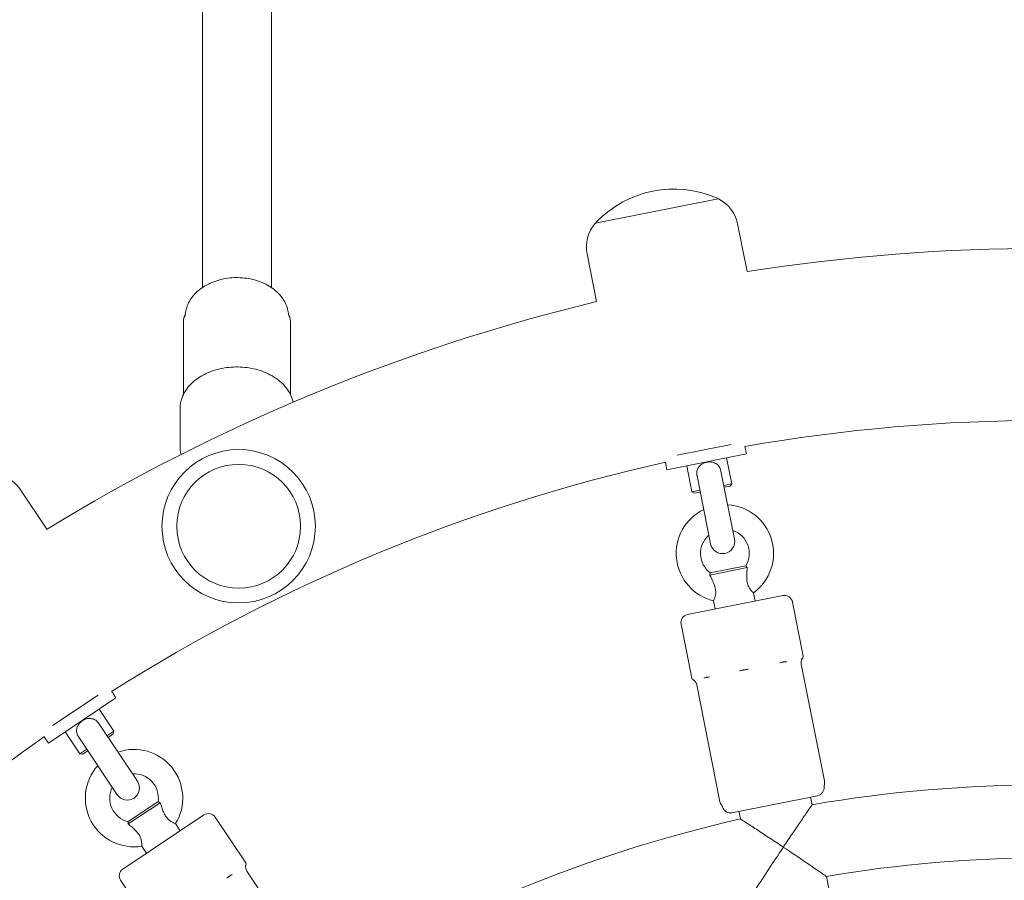
# Model space of a CAD drawing. Units: millimetres. Extents: x 9572 to 26951, y -4171 to 12644.
# Drawn here: x 22280 to 22522, y 4322 to 4534 of the extents above; entities that cross this region are included whole.
import ezdxf

# ---------------------------------------------------------------- set-up
doc = ezdxf.new("R2010")
doc.units = ezdxf.units.MM
doc.header["$LTSCALE"] = 30
doc.layers.add('InterSystem-dimension', color=7, linetype='Continuous', lineweight=5)
doc.layers.add('InterSystem-drawing', color=7, linetype='Continuous', lineweight=9)
doc.styles.add('arial', font='arial.ttf')
doc.dimstyles.new('IS_1-50(mm)', dxfattribs={"dimtxt": 100, "dimasz": 100, "dimexe": 10, "dimexo": 50, "dimgap": 10, "dimtad": 1, "dimdec": 0, "dimrnd": 10, "dimzin": 0, "dimtxsty": 'arial', "dimcen": 100, "dimclrd": 256, "dimclre": 256, "dimclrt": 256, "dimadec": 1, "dimazin": 0, "dimtfac": 1, "dimtdec": 0, "dimtmove": 0, "dimatfit": 3, "dimfxl": 0, "dimtolj": 1, "dimtzin": 0, "dimlwd": -1, "dimlwe": -1, "dimarcsym": 0})

# ---------------------------------------------------------------- blocks, each defined once
blk = doc.blocks.new('*D2')
at = {"layer": 'Defpoints', "color": 0, "transparency": 16777216}
for p in [(22532.12516636819, 9458.193903313348), (17485.19507947509, -1593.292532781407), (24169.71969220009, -1593.292532781409)]:
    blk.add_point(p, dxfattribs=at)
at = {"layer": 'InterSystem-dimension', "transparency": 16777216}
for p, q in [((22482.12516636819, 9458.193903313348), (17475.19507947509, 9458.19390331335)), ((17485.19507947509, 9358.19390331335), (17485.19507947509, -1493.292532781407)), ((24119.71969220009, -1593.292532781409), (17475.19507947509, -1593.292532781407))]:
    blk.add_line(p, q, dxfattribs=at)
for points in [[(17468.52841280842, 9358.19390331335), (17501.86174614176, 9358.19390331335), (17485.19507947509, 9458.19390331335)], [(17468.52841280842, -1493.292532781407), (17501.86174614176, -1493.292532781407), (17485.19507947509, -1593.292532781407)]]:
    blk.add_solid(points, dxfattribs=at)
at = {"layer": 'InterSystem-dimension', "transparency": 16777216, "insert": (17424.13778070292, 3932.450685265974), "char_height": 100, "attachment_point": 5, "rotation": 90, "style": 'arial'}
blk.add_mtext('\\A1;11050', dxfattribs=at)
blk = doc.blocks.new('*D3')
at = {"layer": 'Defpoints', "color": 0, "transparency": 16777216}
for p in [(25527.1251663713, 9783.866225778867), (25527.1251663713, 5401.193903313407), (17940.12516637131, 4006.193903313351)]:
    blk.add_point(p, dxfattribs=at)
at = {"layer": 'InterSystem-dimension', "transparency": 16777216}
for p, q in [((17940.12516637131, 4056.193903313351), (17940.12516637131, 9793.866225778867)), ((25527.1251663713, 5451.193903313407), (25527.1251663713, 9793.866225778867)), ((18040.12516637131, 9783.866225778867), (25427.1251663713, 9783.866225778867))]:
    blk.add_line(p, q, dxfattribs=at)
for points in [[(18040.12516637131, 9800.532892445533), (18040.12516637131, 9767.199559112201), (17940.12516637131, 9783.866225778867)], [(25427.1251663713, 9800.532892445533), (25427.1251663713, 9767.199559112201), (25527.1251663713, 9783.866225778867)]]:
    blk.add_solid(points, dxfattribs=at)
at = {"layer": 'InterSystem-dimension', "transparency": 16777216, "insert": (21733.6251663713, 9844.923524551037), "char_height": 100, "attachment_point": 5, "style": 'arial'}
blk.add_mtext('\\A1;7590', dxfattribs=at)

msp = doc.modelspace()

# ---------------------------------------------------------------- linework, layer by layer
at = {"layer": 'InterSystem-drawing'}
for p, q in [((22324.64124904053, 4594.337917274926), (22324.63021455355, 4467.731460830979)), ((22341.64124897596, 4594.336435625528), (22341.63021448906, 4467.729980062591)), ((22451.67408199936, 4489.586612751219), (22421.46589536294, 4483.577830833132)), ((22458.80942579876, 4471.655225212747), (22456.47240070153, 4483.40424377816)), ((22421.73574219952, 4464.280811040535), (22419.39871710229, 4476.029829605963)), ((22319.96804940144, 4459.602197279866), (22319.96646628721, 4441.437645086849)), ((22346.29096382566, 4459.599903131366), (22346.28938071145, 4441.435350938347)), ((22319.12679889291, 4428.53344540063), (22319.1276191773, 4437.945336491781)), ((22454.92194451297, 4429.057507482147), (22441.62874742455, 4426.413326179243)), ((22458.30104059375, 4428.591155261342), (22458.66846973884, 4426.743964209641)), ((22438.68533498568, 4424.689348821019), (22439.05276413078, 4422.842157769318)), ((22458.66846973884, 4426.743964209641), (22439.05276413078, 4422.842157769318)), ((22453.76454333683, 4425.768512599562), (22455.03263042993, 4419.393408276941)), ((22443.9566905328, 4423.817609379396), (22445.2247776259, 4417.442505056777)), ((22455.70477921634, 4405.762626347466), (22452.3760978579, 4422.497037597443)), ((22446.49138617549, 4421.326495665347), (22449.82006753392, 4404.592084415372)), ((22286.26591794778, 4408.167372543174), (22279.61063354195, 4418.127709537124)), ((22445.2247776259, 4417.442505056777), (22447.1863481867, 4417.832685700808)), ((22445.8127154271, 4417.049657577585), (22445.2247776259, 4417.442505056777)), ((22447.28389334771, 4417.342293060605), (22445.8127154271, 4417.049657577585)), ((22453.07105986912, 4419.003227632903), (22455.03263042993, 4419.393408276934)), ((22454.63978295073, 4418.805470475727), (22453.16860503013, 4418.512834992707)), ((22454.63978295073, 4418.805470475727), (22455.03263042993, 4419.393408276941)), ((22458.84483076521, 4398.74039804755), (22449.60657356937, 4396.902573841946)), ((22449.7237017477, 4397.435672790519), (22458.53258973662, 4399.188079897976)), ((22444.11479180649, 4387.14349495038), (22467.65353098227, 4391.826203356264)), ((22460.78806538933, 4390.460413404556), (22460.38002824933, 4392.511508407677)), ((22450.98025739942, 4388.509284902103), (22450.57222025943, 4390.560379905223)), ((22470.00531828074, 4390.254867458775), (22472.65241184171, 4376.94862681664)), ((22442.543455909, 4384.791707651903), (22445.19054946997, 4371.485467009767)), ((22477.89096298846, 4346.159285812318), (22472.16234788463, 4374.955521896079)), ((22452.13472884081, 4341.035437281315), (22446.40611373689, 4369.831673365523)), ((22303.32248704155, 4366.620836174301), (22286.6930947955, 4355.509431513916)), ((22298.97579438688, 4367.324538318469), (22287.70636605205, 4359.794547043567)), ((22302.27613736285, 4368.186809133213), (22303.32248704155, 4366.620836174301)), ((22299.16513898004, 4363.842985009204), (22302.77634549467, 4358.438432529244)), ((22308.61360441583, 4346.102452297122), (22299.13432190276, 4360.289201132095)), ((22285.6467451168, 4357.07540447282), (22286.6930947955, 4355.509431513916)), ((22290.85044285702, 4358.287282679012), (22294.46164937164, 4352.882730199044)), ((22294.14550422895, 4356.955779733986), (22303.62478674201, 4342.769030898991)), ((22301.11340627006, 4357.327292063205), (22302.77634549467, 4358.438432529244)), ((22302.63839580503, 4357.744912606586), (22301.39119138657, 4356.911557257051)), ((22302.63839580503, 4357.744912606586), (22302.77634549467, 4358.438432529244)), ((22294.46164937164, 4352.882730199044), (22296.12458859625, 4353.993870665083)), ((22295.1551692943, 4352.744780509407), (22294.46164937164, 4352.882730199044)), ((22296.40237371276, 4353.578135858935), (22295.1551692943, 4352.744780509407)), ((22476.18319749581, 4342.54327234393), (22455.09641031751, 4338.348346063649)), ((22474.46399247363, 4342.201260150803), (22474.83845576183, 4340.318480062158)), ((22306.2743965285, 4336.120491082735), (22313.74213067887, 4341.110519632872)), ((22314.20192420151, 4340.816405002726), (22306.37019233729, 4335.583148862039)), ((22305.03108537649, 4324.465321723139), (22324.98604979658, 4337.799465677403)), ((22327.76014216111, 4337.247730638574), (22335.29781556355, 4325.967366104345)), ((22456.80993807316, 4338.68922884268), (22457.18433616121, 4336.806776576695)), ((22319.16585184072, 4333.91034035741), (22318.00395460267, 4335.649155996764)), ((22310.85128333235, 4328.354447043139), (22309.6893860943, 4330.093262682492)), ((22351.92017644384, 4299.526430864396), (22335.60778373604, 4323.938437904922)), ((22304.47935033767, 4321.691229358617), (22312.01702374011, 4310.41086482438)), ((22478.35098089224, 4322.657703733057), (22496.3070935877, 4232.375391640943))]:
    msp.add_line(p, q, dxfattribs=at)
for radius in [18.89999999999992, 15.24999999999996]:
    msp.add_circle((22333.55914826496, 4408.921193238872), radius, dxfattribs=at)
for centre, radius, start, end in [((22532.12516637129, 4006.19390331338), 725.8499999999977, 45.78938612885113, 134.2106138710477), ((22440.78880566616, 4465.372796553332), 26.62526041666656, 66.87633647486611, 135.6236635250779), ((22451.04863891645, 4489.399137379909), 0.4999999999999978, 18.35628820766816, 66.87633647521318), ((22451.71310006376, 4489.390455695142), 0.1999999999999989, 63.02615732044669, 101.2499999999777), ((22447.78714942791, 4481.676639886043), 8.85540540540535, 11.24999999993781, 63.02615732009643), ((22428.08396837591, 4477.75743349808), 8.85540540540535, 139.4738426796594, 191.2499999999378), ((22421.50491342734, 4483.381673777047), 0.1999999999999989, 101.2499999999777, 139.4738426796594), ((22422.11547314456, 4483.64397288044), 0.4999999999999981, 135.6236635250779, 184.1437117921514), ((22532.12516637128, 4006.193903313381), 471.1999999999982, 81.04694027902838, 98.9530597211892), ((22532.12516637128, 4006.193903313381), 471.1999999999981, 103.5469402788895, 121.4530597212789), ((22532.12516637128, 4006.193903313381), 428.7999999999982, 80.08250634269744, 99.91749365719008), ((22532.12516637128, 4006.193903313381), 428.7999999999985, 102.5825063428496, 122.4174936573314), ((22272.24763304274, 4413.207909892557), 8.855405405405351, 33.75000000001538, 85.5261573204472), ((22453.34769434118, 4402.234999540206), 11.99999999999995, 115.7275121860782, 256.6269977109569), ((22453.34769434118, 4402.234999540206), 11.99999999999995, 305.8756344153142, 86.77248781409725), ((22453.34769434118, 4402.234999540206), 5.999999999999969, 329.4410011671801, 71.24999999983052), ((22453.34769434118, 4402.234999540206), 5.999999999999975, 131.2499999999052, 233.0616309588103), ((22452.76242337513, 4405.177355381418), 2.999999999999976, 191.2499999999378, 11.24999999993781), ((22468.04375668275, 4389.864641758289), 1.999999999999993, 11.25131606305403, 101.251316063054), ((22444.50501750697, 4385.181933352396), 1.999999999999993, 101.251316063054, 191.251316063054), ((22474.06469164819, 4375.229390371518), 1.999999999999991, 139.5584483599854, 146.0362692270047), ((22472.16202144222, 4376.851070391522), 0.4999999999999981, 319.5584483599854, 11.25131606345881), ((22445.68093986947, 4371.5830234349), 0.4999999999999975, 191.2513160634588, 242.94418376612), ((22444.54379416374, 4369.356613849048), 1.99999999999999, 56.38812504106799, 62.94418376612006), ((22532.12516637128, 4006.193903313381), 428.7999999999983, 125.0825063426646, 132.4737845891557), ((22307.78590627798, 4341.941332761158), 11.99999999999995, 328.3756344150382, 109.2724878139848), ((22307.78590627798, 4341.941332761158), 11.99999999999995, 138.227512185622, 279.1269977110647), ((22307.78590627798, 4341.941332761158), 5.999999999999972, 351.9410011672663, 93.74999999996193), ((22307.78590627798, 4341.941332761158), 5.999999999999971, 153.7500000000227, 255.5616309591456), ((22306.11919557892, 4344.435741598064), 2.999999999999976, 213.7500000000154, 33.75000000001538), ((22532.12516637129, 4006.19390331338), 338.9999999999987, 80.27105353874288, 99.7289464960196), ((22475.79297179532, 4344.504833941905), 1.999999999999992, 281.2513160630539, 5.494754498930051), ((22454.70618461701, 4340.309907661632), 1.999999999999993, 197.007877627419, 281.2513160630539), ((22326.09722845944, 4336.136551975727), 1.999999999999992, 33.75131606312616, 123.7513160634454), ((22532.12516637129, 4006.19390331338), 338.9999999999987, 102.7715577696729, 122.2284422650671), ((22334.88208713812, 4325.689571438637), 0.4999999999999979, 342.0584483601002, 33.75131606312616), ((22337.2605152748, 4324.919454824944), 1.99999999999999, 162.0584483601002, 168.5362692269182), ((22532.12516637129, 4006.19390331338), 320.9999999999986, 80.35629416695949, 99.64370586764869), ((22306.14226403934, 4322.802408021471), 1.999999999999992, 123.7513160634454, 213.7513160631261)]:
    msp.add_arc(centre, radius, start, end, dxfattribs=at)
for points, knots in [([(22345.82657137403, 4461.338793141742), (22345.70921609228, 4462.3275099192), (22345.39553318367, 4463.293061957507), (22344.40980712621, 4465.128801594164), (22343.7185170563, 4465.989657798988), (22342.00518445139, 4467.544469600622), (22340.96156100949, 4468.221819844088), (22338.63545082011, 4469.30685251051), (22337.34544081302, 4469.704455836316), (22334.6664344144, 4470.172948299267), (22333.27703073425, 4470.241673914296), (22330.53669589639, 4470.042885000983), (22329.18603635266, 4469.77539942874), (22326.6545057602, 4468.919207375866), (22325.473096283, 4468.331255162659), (22323.41986914274, 4466.877103316614), (22322.54171233498, 4466.015494741072), (22321.23146796582, 4464.122935564005), (22320.77623731735, 4463.10468474245), (22320.49934746605, 4461.808490060193), (22320.46059942167, 4461.575330931548), (22320.43274494862, 4461.341006316464)], [4.797732264532448, 4.797732264532448, 4.797732264532448, 4.797732264532448, 5.081480806347085, 5.081480806347085, 5.383338377886756, 5.383338377886756, 5.708567027907888, 5.708567027907888, 6.045107716575889, 6.045107716575889, 6.38368749577777, 6.38368749577777, 6.722318714449028, 6.722318714449028, 7.060273219928034, 7.060273219928034, 7.391508701168434, 7.391508701168434, 7.701388914984673, 7.701388914984673, 7.768638349826736, 7.768638349826736, 7.768638349826736, 7.768638349826736]), ([(22320.43274494862, 4461.341006316464), (22320.43104776346, 4461.326728815757), (22320.42877561717, 4461.309355175792), (22320.42215576422, 4461.266734430678), (22320.41782063507, 4461.241488273576), (22320.40548376982, 4461.180994521576), (22320.3975021128, 4461.145740155958), (22320.37511890912, 4461.062707726662), (22320.36074310781, 4461.014900629492), (22320.32095135762, 4460.904314103531), (22320.29555157059, 4460.84144643833), (22320.26093828883, 4460.770446880125)], [0.459458322062513, 0.459458322062513, 0.459458322062513, 0.459458322062513, 0.4665917934062886, 0.4665917934062886, 0.4737252647500642, 0.4737252647500642, 0.4808587360938397, 0.4808587360938397, 0.4879922074376153, 0.4879922074376153, 0.4951256787813909, 0.4951256787813909, 0.4951256787813909, 0.4951256787813909]), ([(22345.99827857808, 4460.768203766784), (22345.96366982803, 4460.83922545544), (22345.93827459613, 4460.902118406835), (22345.89851115779, 4461.012692067734), (22345.88414584463, 4461.060495253341), (22345.8617797456, 4461.14352303829), (22345.85380467042, 4461.178776646697), (22345.84147875345, 4461.239270377369), (22345.83714796919, 4461.26451727034), (22345.83053538594, 4461.307139875376), (22345.82826615373, 4461.324514644066), (22345.82657137403, 4461.338793141742)], [0.1610854357018039, 0.1610854357018039, 0.1610854357018039, 0.1610854357018039, 0.1682197047515321, 0.1682197047515321, 0.1753539738012604, 0.1753539738012604, 0.1824882428509886, 0.1824882428509886, 0.1896225119007169, 0.1896225119007169, 0.1967567809504451, 0.1967567809504451, 0.1967567809504451, 0.1967567809504451]), ([(22320.26093828883, 4460.770446880125), (22320.24191935872, 4460.731434814054), (22320.22141450461, 4460.687901285612), (22320.1780570415, 4460.589355532998), (22320.15493799702, 4460.533807244174), (22320.10757254825, 4460.406705461492), (22320.08332593881, 4460.335252834356), (22320.0373709816, 4460.172087439638), (22320.01532672462, 4460.079712730241), (22319.98068124912, 4459.864660400396), (22319.96806160511, 4459.74222148364), (22319.96804940144, 4459.602197279866)], [-0.6432409334890391, -0.6432409334890391, -0.6432409334890391, -0.6432409334890391, -0.6365454905166993, -0.6365454905166993, -0.6298500475443595, -0.6298500475443595, -0.6231546045720197, -0.6231546045720197, -0.6164591615996798, -0.6164591615996798, -0.6097637186273401, -0.6097637186273401, -0.6097637186273401, -0.6097637186273401]), ([(22346.29096382566, 4459.599903131366), (22346.29097604535, 4459.740111064633), (22346.27836494234, 4459.862178664986), (22346.24408422783, 4460.075739414218), (22346.22207954006, 4460.168453343583), (22346.17616088756, 4460.331899148845), (22346.15200225425, 4460.403230842089), (22346.10458623821, 4460.530682021394), (22346.08133463934, 4460.586625786362), (22346.03764033331, 4460.68598989617), (22346.01725083088, 4460.7292702188), (22345.99827857808, 4460.768203766784)], [-0.6097637186273424, -0.6097637186273424, -0.6097637186273424, -0.6097637186273424, -0.603059490385335, -0.603059490385335, -0.5963552621433277, -0.5963552621433277, -0.5896510339013203, -0.5896510339013203, -0.582946805659313, -0.582946805659313, -0.5762425774173059, -0.5762425774173059, -0.5762425774173059, -0.5762425774173059]), ([(22346.96719469704, 4439.490528646974), (22346.85228859958, 4440.041274717517), (22346.67601886569, 4440.584138764867), (22345.98290649183, 4442.143340688849), (22345.30077116284, 4443.114805526277), (22343.55033413768, 4444.864798458686), (22342.47454205638, 4445.639140728273), (22340.04073931474, 4446.905266667341), (22338.68066158905, 4447.394532983788), (22335.81861790208, 4448.036496149629), (22334.31689576622, 4448.188643406613), (22331.32350035995, 4448.140927493054), (22329.83231187253, 4447.941097265662), (22327.0093518048, 4447.207763831588), (22325.67798641686, 4446.674385210854), (22323.31165483487, 4445.32354781271), (22322.27635727131, 4444.506664720802), (22320.61773272473, 4442.671723108455), (22319.99075213492, 4441.655440763423), (22319.2879834191, 4439.728326389666), (22319.12769688908, 4438.836996412995), (22319.1276191773, 4437.945336491781)], [4.861603960275616, 4.861603960275616, 4.861603960275616, 4.861603960275616, 5.022309090503316, 5.022309090503316, 5.336766856198938, 5.336766856198938, 5.657747596556851, 5.657747596556851, 5.981390178626669, 5.981390178626669, 6.305435028940147, 6.305435028940147, 6.629459360835328, 6.629459360835328, 6.953498372669715, 6.953498372669715, 7.276966600413585, 7.276966600413585, 7.597200038493506, 7.597200038493506, 7.853981633974493, 7.853981633974493, 7.853981633974493, 7.853981633974493]), ([(22446.49124130792, 4421.326467180527), (22446.48013144584, 4421.382749718037), (22446.47054999848, 4421.438009605824), (22446.40028155312, 4421.903295861178), (22446.42358811471, 4422.233769032789), (22446.53307611646, 4422.809240505261), (22446.64831721389, 4423.100688280648), (22446.99941065029, 4423.660558090971), (22447.24452390739, 4423.916100468998), (22447.84131082467, 4424.348982323829), (22448.19223912544, 4424.517539042297), (22448.93600518139, 4424.735063520784), (22449.31911510597, 4424.784013101695), (22450.08030770409, 4424.757402849519), (22450.4504235555, 4424.680713745444), (22451.12173663476, 4424.399150376476), (22451.41906577102, 4424.198384299687), (22451.87188228688, 4423.719695268651), (22452.0540685839, 4423.449424510096), (22452.27390446355, 4422.915575871435), (22452.33411148057, 4422.708838320184), (22452.37617682558, 4422.497053241881)], [0.4093155446047079, 0.4093155446047079, 0.4093155446047079, 0.4093155446047079, 0.4340099585686742, 0.4340099585686742, 0.6209461058178163, 0.6209461058178163, 0.8467999695738586, 0.8467999695738586, 1.10054641526585, 1.10054641526585, 1.367572858559162, 1.367572858559162, 1.628991907186814, 1.628991907186814, 1.892821832617959, 1.892821832617959, 2.15226292802484, 2.15226292802484, 2.366706654827528, 2.366706654827528, 2.494625121539868, 2.494625121539868, 2.494625121539868, 2.494625121539868]), ([(22458.84483076521, 4398.74039804755), (22458.72397996597, 4398.894969353863), (22458.6382811976, 4399.022877269905), (22458.5596650905, 4399.144403370318), (22458.54207060327, 4399.172764858789), (22458.53258973662, 4399.188079897976)], [0.1345817116619297, 0.1345817116619297, 0.1345817116619297, 0.1345817116619297, 0.2359074405419395, 0.2359074405419395, 0.2863479886759709, 0.2863479886759709, 0.2863479886759709, 0.2863479886759709]), ([(22460.37993047742, 4392.511412257145), (22460.37982617479, 4392.511310498817), (22460.35129284094, 4392.537626104046), (22460.21820971778, 4392.664511080256), (22460.08929911366, 4392.789176499691), (22459.77537489032, 4393.141823332677), (22459.59401119606, 4393.365653226954), (22459.27737712322, 4393.871425668145), (22459.13176225583, 4394.148968859791), (22458.90707074841, 4394.78734814232), (22458.83550375371, 4395.100866028185), (22458.73480608831, 4395.833427186774), (22458.72355820203, 4396.251818388522), (22458.74092068978, 4397.367669074411), (22458.80692705731, 4398.126665064843), (22458.84483076521, 4398.74039804755)], [1.440336513076516, 1.440336513076516, 1.440336513076516, 1.440336513076516, 1.628991907189066, 1.628991907189066, 1.89282183262078, 1.89282183262078, 2.152262928028228, 2.152262928028228, 2.366706654831344, 2.366706654831344, 2.557160152117073, 2.557160152117073, 2.801909593622311, 2.801909593622311, 3.247366848355828, 3.247366848355828, 3.247366848355828, 3.247366848355828]), ([(22449.7237017477, 4397.435672790519), (22449.71764772962, 4397.398529123632), (22449.7013078702, 4397.295400793764), (22449.65098904695, 4397.071989151413), (22449.63126909196, 4396.991518944023), (22449.60657356937, 4396.902573841946)], [0.3446319884040243, 0.3446319884040243, 0.3446319884040243, 0.3446319884040243, 0.4486893297510008, 0.4486893297510008, 0.4963506193906787, 0.4963506193906787, 0.4963506193906787, 0.4963506193906787]), ([(22449.60657356937, 4396.902573841946), (22449.90321828085, 4396.295349247148), (22450.30267716099, 4395.535780820785), (22450.82953449887, 4394.248150266769), (22450.96157923336, 4393.786715628396), (22451.09445272858, 4392.971579086928), (22451.09310134738, 4392.645471551132), (22451.05419633956, 4392.084036450142), (22451.00082924813, 4391.804893678479), (22450.86586928747, 4391.288010027769), (22450.7840185394, 4391.064939682576), (22450.64811011932, 4390.723727579881), (22450.59722874598, 4390.614852239878), (22450.57464608904, 4390.565619496983), (22450.57229519917, 4390.560349358058), (22450.57234738646, 4390.560328495243)], [0, 0, 0, 0, 0.2493319753789844, 0.2493319753789844, 0.4340099585686622, 0.4340099585686622, 0.6209461058175744, 0.6209461058175744, 0.8467999695729964, 0.8467999695729964, 1.100546415264301, 1.100546415264301, 1.367572858556887, 1.367572858556887, 1.440336513035445, 1.440336513035445, 1.440336513035445, 1.440336513035445]), ([(22472.16234788463, 4374.955521896079), (22472.12128543183, 4375.161932008054), (22472.11993722472, 4375.325981981417), (22472.13876140686, 4375.651276748047), (22472.17004812483, 4375.777064827588), (22472.23161512521, 4375.996110177813), (22472.26315908012, 4376.070476186075), (22472.31282817912, 4376.182549117594), (22472.33211670446, 4376.219634192306), (22472.36485631154, 4376.280293664637), (22472.37738394492, 4376.30124226768), (22472.39600332447, 4376.331682820857), (22472.40202572897, 4376.34087876466), (22472.40574608107, 4376.346498731306), (22472.40582391397, 4376.346616222749), (22472.40590061624, 4376.346731928757)], [3.453890906975982, 3.453890906975982, 3.453890906975982, 3.453890906975982, 3.461516725516461, 3.461516725516461, 3.472870347832954, 3.472870347832954, 3.487355873491839, 3.487355873491839, 3.501428958022001, 3.501428958022001, 3.517217199577792, 3.517217199577792, 3.533135075759537, 3.533135075759537, 3.533480287884711, 3.533480287884711, 3.533480287884711, 3.533480287884711]), ([(22472.4059006092, 4376.346731936257), (22472.41326118946, 4376.357835694578), (22472.41870889962, 4376.367166613847), (22472.42695633249, 4376.385481545876), (22472.42762046781, 4376.392593615285), (22472.42162178069, 4376.398069393494), (22472.4178558792, 4376.398818286967), (22472.40772116933, 4376.397798663347), (22472.4016482072, 4376.396268664036), (22472.38486600536, 4376.390374893974), (22472.37334320928, 4376.385329776284), (22472.33168465974, 4376.364522611321), (22472.29498986831, 4376.343169355334), (22472.24761951505, 4376.312607255309), (22472.24456743214, 4376.31062721466), (22472.24148112786, 4376.308613947511)], [-0.2066873583917833, -0.2066873583917833, -0.2066873583917833, -0.2066873583917833, -0.1772992109284207, -0.1772992109284207, -0.1353901793069583, -0.1353901793069583, -0.1106555855322316, -0.1106555855322316, -0.08832897126663215, -0.08832897126663215, -0.05958323125577961, -0.05958323125577961, 0, 0, 0.004053632401754469, 0.004053632401754469, 0.004053632401754469, 0.004053632401754469]), ([(22459.06106274655, 4373.68655099475), (22459.04767255968, 4373.685287615867), (22459.03428070644, 4373.683997444306), (22458.91956269727, 4373.672717826746), (22458.81823465716, 4373.661235368998), (22458.57846499125, 4373.630514666459), (22458.44044001897, 4373.610036445447), (22458.22139441672, 4373.57312947015), (22458.14035693433, 4373.558506245396), (22457.98660688071, 4373.528916324427), (22457.91395263355, 4373.514140894229), (22457.748355508, 4373.478642441905), (22457.65576235242, 4373.457469491228), (22457.37297085272, 4373.388692242404), (22457.18574297375, 4373.337392499112), (22456.98922350969, 4373.277159234864), (22456.97672329537, 4373.273299618434), (22456.96424097197, 4373.269417142503)], [-0.2120435074772414, -0.2120435074772414, -0.2120435074772414, -0.2120435074772414, -0.2079870421684854, -0.2079870421684854, -0.1772992112635623, -0.1772992112635623, -0.1353901795589933, -0.1353901795589933, -0.1106555857353352, -0.1106555857353352, -0.08832897142568108, -0.08832897142568108, -0.05958323135854371, -0.05958323135854371, 0, 0, 0.004053632421992047, 0.004053632421992047, 0.004053632421992047, 0.004053632421992047]), ([(22468.50787442014, 4375.565864245232), (22468.4993029074, 4375.565559475399), (22468.49070282339, 4375.56522256055), (22468.41679410321, 4375.562061426644), (22468.34992111914, 4375.557433354227), (22468.18766212734, 4375.542132319722), (22468.09108674653, 4375.529899903786), (22467.93248521765, 4375.505017426943), (22467.87263895851, 4375.494609900335), (22467.75683398282, 4375.472568625777), (22467.70113994234, 4375.461167193697), (22467.57197573102, 4375.432916564713), (22467.49813640064, 4375.41547442592), (22467.26772324138, 4375.357117121152), (22467.10827215385, 4375.311343193391), (22466.93414056423, 4375.255563700308), (22466.92303460703, 4375.251981451955), (22466.91191500846, 4375.248370071203)], [-0.2120435065277025, -0.2120435065277025, -0.2120435065277025, -0.2120435065277025, -0.2079870409218108, -0.2079870409218108, -0.1772990990908625, -0.1772990990908625, -0.1353901299372245, -0.1353901299372245, -0.1106555557140273, -0.1106555557140273, -0.08832894850873377, -0.08832894850873377, -0.05958319662584253, -0.05958319662584253, 0, 0, 0.00405363297382205, 0.00405363297382205, 0.00405363297382205, 0.00405363297382205]), ([(22449.59506593471, 4371.803421124878), (22449.58454387877, 4371.802728321304), (22449.57405100336, 4371.802014861636), (22449.48442960816, 4371.795727907152), (22449.40703009376, 4371.789005726308), (22449.22830013273, 4371.770428019012), (22449.12889658351, 4371.757632977872), (22448.97697364209, 4371.734079114154), (22448.92204775665, 4371.724650428212), (22448.82030573719, 4371.705406785368), (22448.77328727023, 4371.695731239311), (22448.66854819157, 4371.672339654531), (22448.61174955833, 4371.65828752806), (22448.44363869299, 4371.612324407761), (22448.33988507778, 4371.577630726038), (22448.23846589467, 4371.536316366155), (22448.23204777247, 4371.533666698097), (22448.22567155491, 4371.530998947748)], [-0.2120435063399887, -0.2120435063399887, -0.2120435063399887, -0.2120435063399887, -0.2079870407291057, -0.2079870407291057, -0.1772990989309023, -0.1772990989309023, -0.135390129816749, -0.135390129816749, -0.1106555556172037, -0.1106555556172037, -0.08832894843312637, -0.08832894843312637, -0.05958319657683331, -0.05958319657683331, 0, 0, 0.004053632964115094, 0.004053632964115094, 0.004053632964115094, 0.004053632964115094]), ([(22446.40611373689, 4369.831673365516), (22446.36505128404, 4370.038083477479), (22446.30351067178, 4370.190158999691), (22446.16162100212, 4370.483481955913), (22446.0845740411, 4370.587718539989), (22445.94386030884, 4370.766522920532), (22445.8862562536, 4370.823154158283), (22445.79747565222, 4370.907684426094), (22445.76546229993, 4370.93456369784), (22445.71199947308, 4370.978074381543), (22445.69240809685, 4370.992633349397), (22445.66355597323, 4371.013630099915), (22445.65447257723, 4371.01982095247), (22445.64888457883, 4371.023589150811), (22445.64876770497, 4371.023667908014), (22445.64865255899, 4371.023745448452)], [3.453890906981339, 3.453890906981339, 3.453890906981339, 3.453890906981339, 3.461516725524069, 3.461516725524069, 3.472870347844334, 3.472870347844334, 3.487355873503596, 3.487355873503596, 3.501428958033936, 3.501428958033936, 3.517217199592485, 3.517217199592485, 3.53313507577317, 3.53313507577317, 3.533480287884765, 3.533480287884765, 3.533480287884765, 3.533480287884765]), ([(22294.14538128945, 4356.95569797903), (22294.11357872062, 4357.003444703321), (22294.08357957398, 4357.050831521434), (22293.84060265429, 4357.453809399671), (22293.7356685019, 4357.768045833964), (22293.61659882747, 4358.341611393225), (22293.61153548364, 4358.654974886419), (22293.72165062284, 4359.306584786368), (22293.85031390989, 4359.636475941665), (22294.23601641402, 4360.264787093226), (22294.49572802491, 4360.554807642142), (22295.09963524691, 4361.040401002803), (22295.43485047131, 4361.232234339639), (22296.14828403564, 4361.498945468449), (22296.51957414499, 4361.569731179212), (22297.2475361953, 4361.566500938889), (22297.59906235007, 4361.494800204116), (22298.20059662249, 4361.225834584435), (22298.47234295497, 4361.045856639842), (22298.87973985409, 4360.636772358099), (22299.01447892054, 4360.468811993827), (22299.13438887251, 4360.289245805306)], [0.4093155446047116, 0.4093155446047116, 0.4093155446047116, 0.4093155446047116, 0.4340099585686742, 0.4340099585686742, 0.6209461058178163, 0.6209461058178163, 0.8467999695738586, 0.8467999695738586, 1.10054641526585, 1.10054641526585, 1.367572858559162, 1.367572858559162, 1.628991907186814, 1.628991907186814, 1.892821832617959, 1.892821832617959, 2.15226292802484, 2.15226292802484, 2.366706654827528, 2.366706654827528, 2.494625121539879, 2.494625121539879, 2.494625121539879, 2.494625121539879]), ([(22477.78378173331, 4344.696343186595), (22477.78374829307, 4344.69669081031), (22477.78342384685, 4344.699954849037), (22477.78257734673, 4344.714764527002), (22477.7820363465, 4344.726269352492), (22477.78166928219, 4344.761654207239), (22477.78178610209, 4344.785445639683), (22477.78519875502, 4344.852618633015), (22477.78827150351, 4344.895737068384), (22477.80507095876, 4345.016307380797), (22477.81783752999, 4345.093354572111), (22477.84938828025, 4345.203328156304)], [0.2120010553571486, 0.2120010553571486, 0.2120010553571486, 0.2120010553571486, 0.2275977388737242, 0.2275977388737242, 0.2431944223902998, 0.2431944223902998, 0.2587911059068753, 0.2587911059068753, 0.2743877894234509, 0.2743877894234509, 0.2899844729400265, 0.2899844729400265, 0.2899844729400265, 0.2899844729400265]), ([(22477.89096298846, 4346.159285812318), (22477.93095440204, 4345.958259531785), (22477.9312186488, 4345.826819393278), (22477.92692105097, 4345.623452605346), (22477.91881423529, 4345.552292187552), (22477.90307786058, 4345.437002701372), (22477.89486830485, 4345.393443789917), (22477.87979323235, 4345.320590853675), (22477.87283179494, 4345.29154272402), (22477.86021184636, 4345.241836477159), (22477.85453311818, 4345.221261050541), (22477.84938828025, 4345.203328156296)], [-0.6059530577937983, -0.6059530577937983, -0.6059530577937983, -0.6059530577937983, -0.6044880525635395, -0.6044880525635395, -0.6030230473332808, -0.6030230473332808, -0.6015580421030221, -0.6015580421030221, -0.6000930368727634, -0.6000930368727634, -0.5986280316425044, -0.5986280316425044, -0.5986280316425044, -0.5986280316425044]), ([(22314.20192420151, 4340.816405002726), (22314.03112074357, 4340.912962670291), (22313.90299716517, 4340.998338677133), (22313.78385932766, 4341.080529072267), (22313.75675066928, 4341.099998552222), (22313.74213067887, 4341.110519632872)], [0.1345817116619297, 0.1345817116619297, 0.1345817116619297, 0.1345817116619297, 0.2359074405419395, 0.2359074405419395, 0.2863479886759709, 0.2863479886759709, 0.2863479886759709, 0.2863479886759709]), ([(22318.00390106842, 4335.64902974956), (22318.00384364658, 4335.648895822237), (22317.96741173732, 4335.662289037159), (22317.79590218549, 4335.728586763312), (22317.6290969262, 4335.794430640288), (22317.20411666105, 4336.000100232188), (22316.95090246377, 4336.137487209241), (22316.46481999078, 4336.483589401976), (22316.22407821396, 4336.68428147887), (22315.77219315414, 4337.188081314699), (22315.58609577186, 4337.45034656934), (22315.21272424124, 4338.088609501847), (22315.04222116817, 4338.470848190009), (22314.63124444476, 4339.508404136443), (22314.40177118597, 4340.234884540555), (22314.20192420151, 4340.816405002726)], [1.440336513076516, 1.440336513076516, 1.440336513076516, 1.440336513076516, 1.628991907189066, 1.628991907189066, 1.89282183262078, 1.89282183262078, 2.152262928028228, 2.152262928028228, 2.366706654831344, 2.366706654831344, 2.557160152117073, 2.557160152117073, 2.801909593622311, 2.801909593622311, 3.247366848355828, 3.247366848355828, 3.247366848355828, 3.247366848355828]), ([(22452.13472884081, 4341.035437281315), (22452.17472025439, 4340.834411000789), (22452.2247816688, 4340.712877323868), (22452.30658578763, 4340.526639288215), (22452.34131029931, 4340.463999573905), (22452.39997280655, 4340.363510721999), (22452.4242284252, 4340.326410310456), (22452.46603841481, 4340.264873874913), (22452.48358729279, 4340.240701735392), (22452.51427024989, 4340.199610006031), (22452.52739135893, 4340.182774548457), (22452.53900786157, 4340.168176092376)], [-0.6059530577937959, -0.6059530577937959, -0.6059530577937959, -0.6059530577937959, -0.6044880525635394, -0.6044880525635394, -0.6030230473332829, -0.6030230473332829, -0.6015580421030264, -0.6015580421030264, -0.6000930368727699, -0.6000930368727699, -0.5986280316425137, -0.5986280316425137, -0.5986280316425137, -0.5986280316425137]), ([(22452.79365551985, 4339.724901291999), (22452.79355336941, 4339.725235246786), (22452.79260388086, 4339.728374941925), (22452.78771788316, 4339.742381017411), (22452.7838144983, 4339.753216942726), (22452.77061091558, 4339.786048148689), (22452.76139739333, 4339.807983437894), (22452.73253573053, 4339.86873590002), (22452.71319439424, 4339.907395361504), (22452.65152863851, 4340.012356099407), (22452.61024613544, 4340.078650970774), (22452.53900786157, 4340.168176092384)], [0.21200105535715, 0.21200105535715, 0.21200105535715, 0.21200105535715, 0.2275977388737251, 0.2275977388737251, 0.2431944223903001, 0.2431944223903001, 0.2587911059068752, 0.2587911059068752, 0.2743877894234502, 0.2743877894234502, 0.2899844729400252, 0.2899844729400252, 0.2899844729400252, 0.2899844729400252]), ([(22467.74369744329, 4329.852715117842), (22467.75894260619, 4329.8755306761), (22467.77418881495, 4329.898345621528), (22468.52337427521, 4331.019345245053), (22469.26379640885, 4332.122059973955), (22470.66644928305, 4334.201934940023), (22471.33914013984, 4335.195023514567), (22472.60271011458, 4337.053724229494), (22473.1986931401, 4337.926628797272), (22474.05539619556, 4339.178248141275), (22474.35971430764, 4339.621666311835), (22474.7427629673, 4340.179369717276), (22474.83845576183, 4340.318480062158), (22474.83845576183, 4340.318480062158)], [-0.00823206062705112, -0.00823206062705112, -0.00823206062705112, -0.00823206062705112, 0, 0, 0.3962628513197826, 0.3962628513197826, 0.7739467091162754, 0.7739467091162754, 1.160848916768252, 1.160848916768252, 1.454041876096087, 1.454041876096087, 1.71212588148204, 1.71212588148204, 1.712125881482047, 1.712125881482047]), ([(22306.2743965285, 4336.120491082735), (22306.28301761104, 4336.083858036731), (22306.30738705261, 4335.982326890052), (22306.34639445583, 4335.756665266368), (22306.3589702082, 4335.674773988718), (22306.37019233729, 4335.583148862039)], [0.3446319884040243, 0.3446319884040243, 0.3446319884040243, 0.3446319884040243, 0.4486893297510008, 0.4486893297510008, 0.4963506193906787, 0.4963506193906787, 0.4963506193906787, 0.4963506193906787]), ([(22306.37019233729, 4335.583148862039), (22306.87663110681, 4335.13566750365), (22307.53635724276, 4334.586784076338), (22308.51586483382, 4333.598788136471), (22308.81444165261, 4333.223009450716), (22309.24914000479, 4332.520769969065), (22309.37268744248, 4332.218968740158), (22309.55159581354, 4331.685382039585), (22309.60911436404, 4331.407065044473), (22309.68223042827, 4330.877879877915), (22309.69197552276, 4330.64046682647), (22309.69698873377, 4330.273218047863), (22309.69164526317, 4330.153158891037), (22309.68962216367, 4330.099031758883), (22309.68946701949, 4330.093263138793), (22309.68952321812, 4330.093263835281)], [0, 0, 0, 0, 0.2493319753789844, 0.2493319753789844, 0.4340099585686622, 0.4340099585686622, 0.6209461058175744, 0.6209461058175744, 0.8467999695729964, 0.8467999695729964, 1.100546415264301, 1.100546415264301, 1.367572858556887, 1.367572858556887, 1.440336513035453, 1.440336513035453, 1.440336513035453, 1.440336513035453]), ([(22457.18433616121, 4336.806776576695), (22457.18433616127, 4336.806776576657), (22457.32598183156, 4336.714870497579), (22457.89330282361, 4336.3461870213), (22458.34414776109, 4336.052965770291), (22459.61461123686, 4335.224433349321), (22460.49926452096, 4334.646030235633), (22462.37788213786, 4333.412353535541), (22463.37934227024, 4332.752302610245), (22465.47102217075, 4331.367556074092), (22466.57699722347, 4330.632149887135), (22467.6980667994, 4329.883203672556), (22467.72088248719, 4329.867959878368), (22467.74369744329, 4329.852715117842)], [1.712096789463673, 1.712096789463673, 1.712096789517989, 1.712096789517989, 1.97018729900127, 1.97018729900127, 2.263385536218705, 2.263385536218705, 2.650288135311417, 2.650288135311417, 3.027952937290062, 3.027952937290062, 3.424193578929207, 3.424193578929207, 3.432425422289584, 3.432425422289584, 3.432425422289584, 3.432425422289584]), ([(22467.74369744329, 4329.852715117842), (22467.72845109918, 4329.829897791775), (22467.71320572164, 4329.807079733871), (22466.42746847081, 4327.882507587472), (22465.18806697138, 4326.011191740757), (22463.25581798839, 4323.074341828829), (22462.52745777597, 4321.960095397611), (22461.5455937936, 4320.453643386585), (22461.20015392304, 4319.921832191532), (22460.79400863949, 4319.295941620561), (22460.69686573608, 4319.145972211785), (22460.69686667979, 4319.145973127526)], [-0.00823269846165681, -0.00823269846165681, -0.00823269846165681, -0.00823269846165681, 0, 0, 0.6861367444124001, 0.6861367444124001, 1.226263349147363, 1.226263349147363, 1.624657850439407, 1.624657850439407, 1.944985869389287, 1.944985869389287, 1.944985869389287, 1.944985869389287]), ([(22478.35098089845, 4322.657703730591), (22478.35098212368, 4322.657703244549), (22478.2038439258, 4322.759084971729), (22477.5890997833, 4323.181920674386), (22477.06644348383, 4323.541066511783), (22475.58284564293, 4324.557126867898), (22474.48355518098, 4325.307831883558), (22471.57463964809, 4327.281670526546), (22469.71357692056, 4328.536211332257), (22467.7893302777, 4329.822222188714), (22467.76651416695, 4329.837469176256), (22467.74369744329, 4329.852715117842)], [1.72469973701654, 1.72469973701654, 1.72469973701654, 1.72469973701654, 1.986707566597598, 1.986707566597598, 2.312566994109554, 2.312566994109554, 2.754344487073439, 2.754344487073439, 3.315532435117627, 3.315532435117627, 3.322266089028084, 3.322266089028084, 3.322266089028084, 3.322266089028084]), ([(22335.30040408004, 4325.316951979061), (22335.30295514515, 4325.330027286222), (22335.30441738485, 4325.340732679976), (22335.30502819821, 4325.360809626731), (22335.30292010812, 4325.367634475675), (22335.29528255427, 4325.370397836923), (22335.29151672583, 4325.369648576153), (22335.28254366788, 4325.364828181211), (22335.27751848786, 4325.361090624165), (22335.26426920323, 4325.349223220032), (22335.25555421073, 4325.340152555905), (22335.22502928675, 4325.304987205351), (22335.1992992573, 4325.271216880452), (22335.16723036681, 4325.224853332385), (22335.16516833863, 4325.221856031804), (22335.16308740926, 4325.218814937969)], [-0.2066873583916014, -0.2066873583916014, -0.2066873583916014, -0.2066873583916014, -0.1772992109284207, -0.1772992109284207, -0.1353901793069583, -0.1353901793069583, -0.1106555855322316, -0.1106555855322316, -0.08832897126663215, -0.08832897126663215, -0.05958323125577961, -0.05958323125577961, 0, 0, 0.004053632401754469, 0.004053632401754469, 0.004053632401754469, 0.004053632401754469]), ([(22335.60778373604, 4323.938437904922), (22335.49085724622, 4324.11342206229), (22335.42683245838, 4324.264468538468), (22335.31973881715, 4324.572205418026), (22335.3005069615, 4324.700391358765), (22335.27356242656, 4324.926323545562), (22335.27424660158, 4325.007100127438), (22335.27724641143, 4325.129649556296), (22335.28087484153, 4325.17129309687), (22335.28790891934, 4325.239864047025), (22335.29146626009, 4325.264012150354), (22335.29701922839, 4325.299260882459), (22335.2990640693, 4325.310061501153), (22335.30035055834, 4325.316677390423), (22335.30037750454, 4325.316815723725), (22335.30040408942, 4325.316951974817)], [3.453890906975981, 3.453890906975981, 3.453890906975981, 3.453890906975981, 3.46151672551646, 3.46151672551646, 3.472870347832954, 3.472870347832954, 3.487355873491839, 3.487355873491839, 3.501428958022001, 3.501428958022001, 3.517217199577792, 3.517217199577792, 3.533135075759509, 3.533135075759509, 3.533480287884568, 3.533480287884568, 3.533480287884568, 3.533480287884568]), ([(22331.997922595, 4323.10381426025), (22331.99012018018, 4323.100252513715), (22331.98230367033, 4323.096650135313), (22331.91523063005, 4323.065445985674), (22331.85521913543, 4323.035579021221), (22331.71116682633, 4322.959348880704), (22331.62662395158, 4322.911089803776), (22331.48961735686, 4322.82740721526), (22331.43830941095, 4322.794889742586), (22331.33975439475, 4322.730209614555), (22331.29266294984, 4322.698362878233), (22331.18414182632, 4322.622833696607), (22331.12259799783, 4322.578462173176), (22330.93205636967, 4322.4363717551), (22330.80225969724, 4322.333062870652), (22330.6627289735, 4322.214892064248), (22330.65383927405, 4322.207332432505), (22330.6449481201, 4322.199740665588)], [-0.2120435065277025, -0.2120435065277025, -0.2120435065277025, -0.2120435065277025, -0.2079870409218108, -0.2079870409218108, -0.1772990990908625, -0.1772990990908625, -0.1353901299372245, -0.1353901299372245, -0.1106555557140273, -0.1106555557140273, -0.08832894850873377, -0.08832894850873377, -0.05958319662584253, -0.05958319662584253, 0, 0, 0.00405363297382205, 0.00405363297382205, 0.00405363297382205, 0.00405363297382205])]:
    msp.add_open_spline(points, degree=3, knots=knots, dxfattribs=at)
for points in [[(22319.12679889291, 4428.53344540063), (22319.12674281941, 4427.890061528882), (22319.20269101112, 4427.246813494248), (22319.35151138899, 4426.618464614792)], [(22445.65493653563, 4371.019586573699), (22445.65356670615, 4371.020478644059), (22445.65222861912, 4371.021358729879), (22445.65092249621, 4371.022226906021)]]:
    msp.add_open_spline(points, degree=3, dxfattribs=at)

# ---------------------------------------------------------------- dimensions: what is measured, and where the dimension line sits
at = {"layer": 'InterSystem-dimension'}
dim = msp.add_linear_dim(base=(25527.1251663713, 9783.866225778867), p1=(17940.12516637131, 4006.193903313351), p2=(25527.1251663713, 5401.193903313407), dimstyle='IS_1-50(mm)', dxfattribs=at)
dim.commit()
dim.dimension.update_dxf_attribs({"geometry": '*D3', "text_midpoint": (21733.6251663713, 9844.923524551037)})
dim = msp.add_linear_dim(base=(17485.19507947509, -1593.292532781407), p1=(22532.12516636819, 9458.193903313348), p2=(24169.71969220009, -1593.292532781409), angle=90, dimstyle='IS_1-50(mm)', dxfattribs=at)
dim.commit()
dim.dimension.update_dxf_attribs({"geometry": '*D2', "text_midpoint": (17424.13778070292, 3932.450685265974)})

doc.saveas('drawing.dxf')
